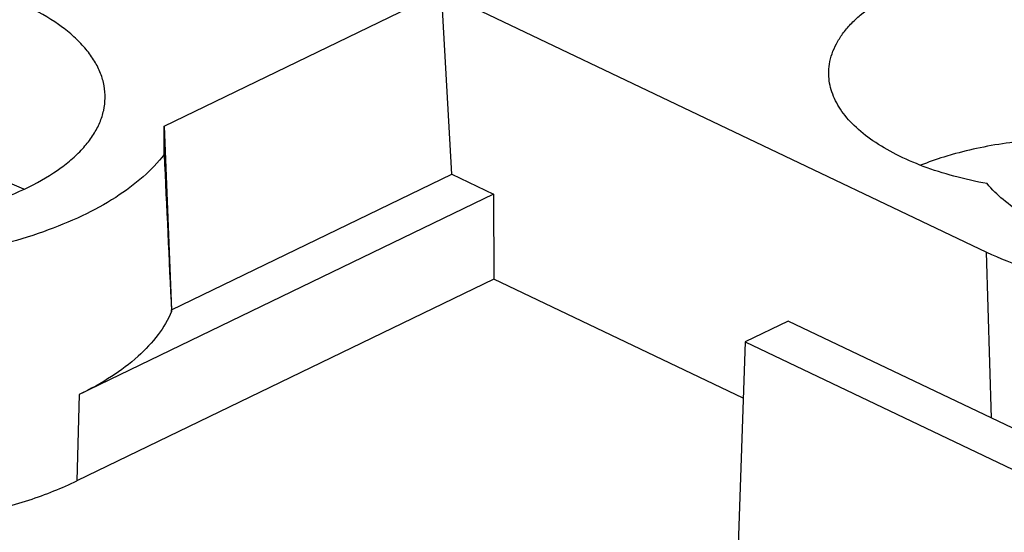
# Model space of a CAD drawing. Units: inches. Extents: x 0 to 22, y 0 to 17.
# Drawn here: x 5.4 to 5.8, y 5.9 to 6.1 of the extents above; entities that cross this region are included whole.
import ezdxf

# ---------------------------------------------------------------- set-up
doc = ezdxf.new("R2010")
doc.units = ezdxf.units.IN
doc.header["$LTSCALE"] = 1.21
doc.header["$MEASUREMENT"] = 0
doc.layers.add('7_ALL_FEATURES', color=7, linetype='CONTINUOUS')

msp = doc.modelspace()

# ---------------------------------------------------------------- linework, layer by layer
at = {"layer": '7_ALL_FEATURES', "color": 7, "linetype": 'Continuous'}
for p, q in [((5.4870250545, 6.0464204708), (5.603681904099999, 6.1029393911)), ((5.6080945015, 6.0262388497), (5.603681904099999, 6.1029393911)), ((5.603681904099999, 6.1029393911), (5.8329538901, 5.993426635800001)), ((5.4870250545, 6.0464204708), (5.4901752901, 5.969108329500001)), ((5.487089158400001, 6.0345594797), (5.4870250545, 6.0464204708)), ((5.4901752901, 5.969108329500001), (5.6080945015, 6.0262388497)), ((5.6080945015, 6.0262388497), (5.6256443671, 6.0178560806)), ((5.6256443671, 6.0178560806), (5.451354050499999, 5.9334143995)), ((5.6256443671, 6.0178560806), (5.6256828413, 5.9820331376)), ((5.8350299331, 5.9234982125), (5.8329538901, 5.993426635800001)), ((5.6256828413, 5.9820331376), (5.4503581312, 5.897090304500001)), ((5.730669455399999, 5.9318858275), (5.6256828413, 5.9820331376)), ((5.4901794259, 5.9683430841), (5.4901752901, 5.969108329500001)), ((5.7495101947, 5.9643470853), (5.7314860914, 5.9556146117)), ((6.171925250399999, 5.762578707799999), (5.7495101947, 5.9643470853)), ((5.7314860914, 5.9556146117), (5.7273046943, 5.8341168277)), ((5.7314860914, 5.9556146117), (6.056913964, 5.8001725815)), ((5.451354050499999, 5.9334143995), (5.4503581312, 5.897090304500001))]:
    msp.add_line(p, q, dxfattribs=at)
for centre, radius, start, end in [((5.864047687899999, 5.873749960900001), 0.1670314534, 101.663151601, 105.8207868321), ((24.2821829691, 6.878531527000001), 18.8140330649, 182.5710738717, 182.7729471924)]:
    msp.add_arc(centre, radius, start, end, dxfattribs=at)
for points, knots in [([(7.6872782112, 5.5184456671), (7.686751301599999, 5.5312966403), (7.684772200299999, 5.557047626599999), (7.6790579478, 5.5955219707), (7.670603060299999, 5.633875224600001), (7.655570879400001, 5.685206158400001), (7.6296889951, 5.74907825), (7.588176464400001, 5.8237255134), (7.5361659767, 5.896710333), (7.473947532, 5.9677149975), (7.4018144447, 6.0364243902), (7.3201201747, 6.102550878), (7.2292366951, 6.165790105599999), (7.129593762000001, 6.2258717996), (7.021646193, 6.2825101543), (6.905900085599999, 6.335458658899999), (6.782888154099999, 6.3844602097), (6.653187163099999, 6.4293002621), (6.5173984705, 6.469757154500001), (6.376158604, 6.5056542167), (6.2301251255, 6.5368112753), (6.0799831609, 6.5630944547), (5.9264341212, 6.584368239), (5.7701981089, 6.6005445718), (5.6120059316, 6.6115356977), (5.4525994991, 6.617301805599999), (5.292725806, 6.6178037815), (5.1331342912, 6.6130512861), (4.9745725466, 6.603054922899999), (4.8177825024, 6.5878731084), (4.6635010519, 6.567564675800001), (4.5124519222, 6.5422396253), (4.3653384856, 6.5120042607), (4.2228376448, 6.4770054821), (4.0856411244, 6.437400862300001), (3.9966618833, 6.4075711826), (3.9532413841, 6.391887469099999)], [0, 0, 0, 0, 0.0091846116, 0.0184246419, 0.0277544989, 0.0372072298, 0.0565948448, 0.076820686, 0.09806708039999999, 0.1204725365, 0.1441363776, 0.1691199633, 0.1954540706, 0.2231397751, 0.2521559059, 0.2824593809, 0.313991238, 0.3466756484, 0.3804253318, 0.4151408411, 0.4507146262, 0.4870298516, 0.5239640663, 0.5613889845000001, 0.5991729017, 0.6371805431, 0.6752750440999999, 0.7133188884999999, 0.7511749024, 0.7887080125, 0.8257849815, 0.8622755612, 0.8980544951, 0.9330099917, 0.9670326362, 1, 1, 1, 1]), ([(3.9833394099, 6.377511017000001), (4.0239277182, 6.392090252000001), (4.1070016538, 6.4198875317), (4.2349361907, 6.457024824299999), (4.367618681000001, 6.490082005800001), (4.5044619075, 6.5189220057), (4.6448963208, 6.5434192808), (4.7883325149, 6.5634798566), (4.934164507799999, 6.5790112931), (5.1314299266, 6.5936278257), (5.379716117899999, 6.600200854400001), (5.6764620628, 6.5895401725), (5.9677639889, 6.5605289947), (6.2041778726, 6.5210947424), (6.3864775172, 6.480541740700001), (6.5175045349, 6.4462370517), (6.643599748500001, 6.407908775399999), (6.764229937100001, 6.365706493999999), (6.8788883328, 6.3198184116), (6.987089821100001, 6.270429259199999), (7.088381032000001, 6.2177510135), (7.1823361165, 6.161999516), (7.2685605351, 6.1034046097), (7.3466946991, 6.0422082699), (7.416404324299999, 5.9786512312), (7.4773997016, 5.912994069500001), (7.5294027063, 5.8454867007), (7.5721903257, 5.7764019385), (7.6055291898, 5.7060230275), (7.621583795199999, 5.6577237539), (7.6278768445, 5.6336148325)], [0, 0, 0, 0, 0.0323208783, 0.06562816190000001, 0.0998116454, 0.1347724626, 0.1704132124, 0.2066255058, 0.2432942146, 0.2803019153, 0.3548464878, 0.4292992564, 0.5026922421, 0.5740891067, 0.608768023, 0.6426259092000001, 0.6755690479, 0.7075102742, 0.7383733272, 0.7680913863, 0.7966116653, 0.8238952501000001, 0.8499206331, 0.8746858195, 0.8982112928, 0.9205446808, 0.9417622618000001, 0.9619747031999999, 0.9813266807, 1, 1, 1, 1]), ([(5.7666377451, 6.0682602248), (5.766606639400001, 6.0697078128), (5.7668133977, 6.0726472025), (5.7679218599, 6.077000813500001), (5.7698092437, 6.0812810962), (5.772457676799999, 6.085453168300001), (5.7758447724, 6.089486315299999), (5.7814904152, 6.0948268991), (5.7903337765, 6.100930604199999), (5.802929499299999, 6.1070494368), (5.817504373999999, 6.112043855900001), (5.8336343236, 6.1157719391), (5.8508513881, 6.1181169288), (5.868646522100001, 6.1190176971), (5.8864939498, 6.118436502200001), (5.9038649231, 6.116401527000001), (5.9202445576, 6.1129647534), (5.9351549236, 6.1082362484), (5.948174831499999, 6.102345586699999), (5.958917405499999, 6.095448784099999), (5.9647522485, 6.0899380624), (5.9670836521, 6.0870593516)], [0, 0, 0, 0, 0.0189361331, 0.0382874529, 0.0584762234, 0.0798567702, 0.1027016204, 0.1271794303, 0.1813099745, 0.2424091287, 0.3098152694, 0.3823737671, 0.4585883254999999, 0.5367689017, 0.6151285047999999, 0.6918535957999999, 0.7652178045, 0.8336791584000001, 0.8960408674, 0.9515536117, 1, 1, 1, 1]), ([(5.4622339782, 6.0582372989), (5.4622666321, 6.059989850499999), (5.4619709811, 6.0635596745), (5.460445472999999, 6.0688254389), (5.457865214400001, 6.0739703876), (5.4542750585, 6.0789497013), (5.449709449199999, 6.0837208425), (5.442110055900001, 6.0899789639), (5.4329768097, 6.0953731921), (5.4227234722, 6.099985894700001), (5.4109728418, 6.1043308422), (5.3948911386, 6.1086001916), (5.3743615659, 6.111795187699999), (5.3601655719, 6.112634375), (5.3529538427, 6.1127272124)], [0, 0, 0, 0, 0.0398186689, 0.0807257035, 0.1238111792, 0.1699212044, 0.2196668914, 0.2734066681, 0.3931469996, 0.4591003435, 0.5287299677, 0.6775202648, 0.8361615093000001, 1, 1, 1, 1]), ([(5.8332523639, 6.022219610700001), (5.8285529606, 6.023081929500001), (5.8194789571, 6.0251168984), (5.8066395167, 6.029187387), (5.795188294299999, 6.034137816399999), (5.785374319500001, 6.0398472637), (5.77740351, 6.0462232312), (5.7714323045, 6.053143241), (5.7682205951, 6.0594317763), (5.7669172671, 6.064496023099999), (5.766664524299999, 6.067013977), (5.7666377451, 6.0682602248)], [0, 0, 0, 0, 0.1657584639, 0.3221974549, 0.4666377593, 0.5977144602000001, 0.7149696486, 0.8191666243000001, 0.9126232301999999, 0.9567539361, 1, 1, 1, 1]), ([(5.3535385983, 6.0045313841), (5.3606402984, 6.0046535927), (5.3746191039, 6.0055315605), (5.394842700000001, 6.0087255453), (5.4134709347, 6.013687468), (5.4298386473, 6.0202323239), (5.4415412042, 6.0270588261), (5.4491459824, 6.0331966752), (5.453753049199999, 6.0378773741), (5.457417952, 6.0427635309), (5.4601075939, 6.0478134564), (5.4617820688, 6.0529848849), (5.4622017195, 6.0565059587), (5.4622339782, 6.0582372989)], [0, 0, 0, 0, 0.1632000642, 0.3212836693, 0.4697285138, 0.6051994475, 0.7252688011, 0.7792822975, 0.8293511768, 0.8757860623999999, 0.9191464376, 0.960212058, 1, 1, 1, 1]), ([(5.930465734099999, 6.0320331888), (5.926802197200001, 6.0333068112), (5.9191687141, 6.0355943095), (5.9030186237, 6.0391512247), (5.881681455800001, 6.0415775778), (5.8557907913, 6.041342309400001), (5.838613776799999, 6.039056137899999), (5.8302810285, 6.0373327202)], [0, 0, 0, 0, 0.1147702212, 0.2354989802, 0.4890122833, 0.7482108756999999, 1, 1, 1, 1]), ([(5.4280352524, 6.019861000700001), (5.4228197938, 6.022347570599999), (5.4115060678, 6.0267258313), (5.3932704237, 6.0314181328), (5.3735331423, 6.034406053200001), (5.3599141821, 6.035193844199999), (5.3530014728, 6.0352828322)], [0, 0, 0, 0, 0.2247374437, 0.4702425782, 0.7311003248000001, 1, 1, 1, 1]), ([(5.487089158400001, 6.0345594797), (5.4844863644, 6.031136479), (5.4781183026, 6.024499353), (5.466403625599999, 6.0158756984), (5.4522453936, 6.008172685599999), (5.4359350654, 6.0015440351), (5.4178057283, 5.9961205198), (5.3982351988, 5.9920162141), (5.3776365473, 5.9893184873), (5.3635814668, 5.9885005851), (5.356474300199999, 5.9883362729)], [0, 0, 0, 0, 0.09060606410000001, 0.1923339384, 0.3054574334, 0.4293315354, 0.5626542025, 0.7036483786, 0.8502095706, 1, 1, 1, 1]), ([(5.8185100162, 6.0344541204), (5.8173584327, 6.0341261537), (5.8128952955, 6.0327982802), (5.8084949839, 6.031255318099999), (5.805282644, 6.0299722766)], [0, 0, 0, 0, 0.2571423282, 1, 1, 1, 1]), ([(5.9298559164, 5.990501631), (5.9246898636, 5.9904994223), (5.9144430987, 5.9908624534), (5.8993733305, 5.9924945392), (5.8849803957, 5.9951884635), (5.871579222999999, 5.9988690788), (5.8594627049, 6.0034695342), (5.8488832088, 6.008885358500001), (5.8400837857, 6.0150157757), (5.8352435015, 6.0197610449), (5.8332523639, 6.022219610700001)], [0, 0, 0, 0, 0.1484003845, 0.2942349962, 0.4350404529, 0.5685860511, 0.6929315334, 0.8067216670999999, 0.9091185420000001, 1, 1, 1, 1]), ([(5.8329538901, 5.993426635800001), (5.8385544643, 5.9907514973), (5.8506067824, 5.985950088200001), (5.8699570236, 5.980501819800001), (5.8909064981, 5.976637763999999), (5.9053982024, 5.9752031987), (5.9127939563, 5.9747619046)], [0, 0, 0, 0, 0.2258403874, 0.4707927254, 0.7304142689, 1, 1, 1, 1]), ([(5.4901794259, 5.9683430841), (5.488732589800001, 5.9649106781), (5.4846349011, 5.9580623457), (5.4759582725, 5.948887467200001), (5.4646811939, 5.9404612196), (5.4560254249, 5.9356776274), (5.451354050499999, 5.9334143995)], [0, 0, 0, 0, 0.2098795045, 0.4443772952, 0.7075254665, 1, 1, 1, 1]), ([(5.3564010548, 5.8769786023), (5.3650831553, 5.8771793257), (5.382162489700001, 5.8783305113), (5.4068846543, 5.8822904189), (5.426293497100001, 5.887447311900001), (5.440543673400001, 5.8926371276), (5.4471839677, 5.8955524583), (5.4503581312, 5.897090304500001)], [0, 0, 0, 0, 0.2692981161, 0.5299635023, 0.7753334636, 0.8906276259, 1, 1, 1, 1])]:
    msp.add_open_spline(points, degree=3, knots=knots, dxfattribs=at)

doc.saveas('drawing.dxf')
